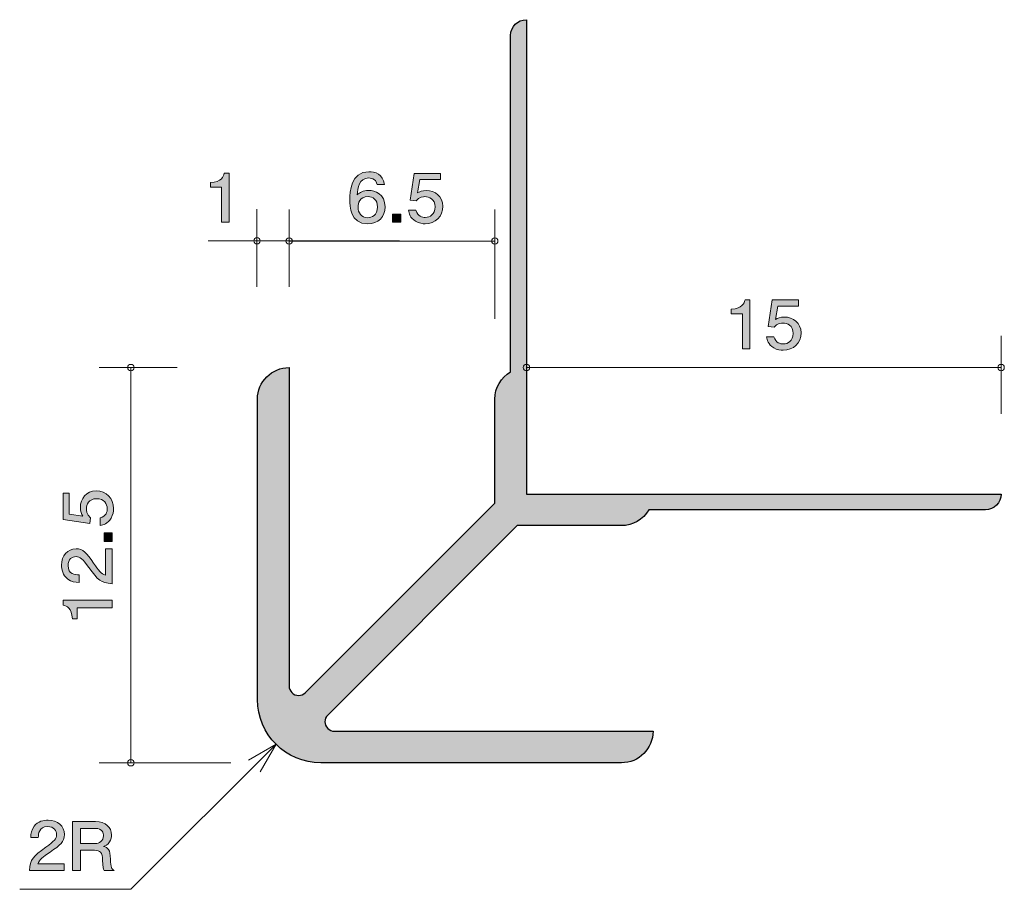
# Model space of a CAD drawing. Units: inches. Extents: x 75.3 to 106.4, y -142.2 to -114.7.
import ezdxf

# ---------------------------------------------------------------- set-up
doc = ezdxf.new("R2010")
doc.units = ezdxf.units.IN
doc.header["$MEASUREMENT"] = 0
doc.layers.add('_U+30EC_U+30A4_U+30E4_U+30FC 1', color=7, linetype='Continuous')

# ---------------------------------------------------------------- blocks, each defined once
blk = doc.blocks.new('block 2')
at = {"layer": '_U+30EC_U+30A4_U+30E4_U+30FC 1', "true_color": 0x221814}
h = blk.add_hatch(color=179, dxfattribs=at)
h.dxf.hatch_style = 2
edge = h.paths.add_edge_path()
edge.add_spline(control_points=[(98.126, -125.075), (98.126, -125.075), (98.126, -123.971), (98.126, -123.971), (98.126, -123.971), (97.774, -123.971), (97.774, -123.971), (97.774, -123.971), (97.774, -123.823), (97.774, -123.823), (98.129, -123.808), (98.178, -123.645), (98.21, -123.53), (98.21, -123.53), (98.366, -123.53), (98.366, -123.53), (98.366, -123.53), (98.366, -125.075), (98.366, -125.075), (98.366, -125.075), (98.126, -125.075), (98.126, -125.075)], knot_values=[0, 0, 0, 0, 1, 1, 1, 2, 2, 2, 3, 3, 3, 4, 4, 4, 5, 5, 5, 6, 6, 6, 7, 7, 7, 7], degree=3, periodic=1)
h = blk.add_hatch(color=179, dxfattribs=at)
h.dxf.hatch_style = 2
edge = h.paths.add_edge_path()
edge.add_spline(control_points=[(99.416, -125.126), (99.332, -125.126), (99.224, -125.109), (99.115, -125.045), (98.93, -124.935), (98.907, -124.804), (98.887, -124.696), (98.887, -124.696), (99.124, -124.696), (99.124, -124.696), (99.183, -124.895), (99.319, -124.925), (99.418, -124.925), (99.567, -124.925), (99.73, -124.825), (99.73, -124.593), (99.73, -124.337), (99.538, -124.267), (99.409, -124.267), (99.375, -124.267), (99.224, -124.267), (99.129, -124.396), (99.129, -124.396), (98.941, -124.377), (98.941, -124.377), (98.941, -124.377), (99.07, -123.53), (99.07, -123.53), (99.07, -123.53), (99.902, -123.53), (99.902, -123.53), (99.902, -123.53), (99.902, -123.725), (99.902, -123.725), (99.902, -123.725), (99.244, -123.725), (99.244, -123.725), (99.244, -123.725), (99.174, -124.148), (99.174, -124.148), (99.239, -124.114), (99.328, -124.074), (99.454, -124.074), (99.726, -124.074), (99.979, -124.26), (99.979, -124.574), (99.979, -124.891), (99.739, -125.126), (99.416, -125.126)], knot_values=[0, 0, 0, 0, 1, 1, 1, 2, 2, 2, 3, 3, 3, 4, 4, 4, 5, 5, 5, 6, 6, 6, 7, 7, 7, 8, 8, 8, 9, 9, 9, 10, 10, 10, 11, 11, 11, 12, 12, 12, 13, 13, 13, 14, 14, 14, 15, 15, 15, 16, 16, 16, 16], degree=3, periodic=1)
at = {"layer": '_U+30EC_U+30A4_U+30E4_U+30FC 1', "lineweight": 0}
for points, knots in [([(98.126, -125.075), (98.126, -125.075), (98.126, -123.971), (98.126, -123.971), (98.126, -123.971), (97.774, -123.971), (97.774, -123.971), (97.774, -123.971), (97.774, -123.823), (97.774, -123.823), (98.129, -123.808), (98.178, -123.645), (98.21, -123.53), (98.21, -123.53), (98.366, -123.53), (98.366, -123.53), (98.366, -123.53), (98.366, -125.075), (98.366, -125.075), (98.366, -125.075), (98.126, -125.075), (98.126, -125.075)], [0, 0, 0, 0, 1, 1, 1, 2, 2, 2, 3, 3, 3, 4, 4, 4, 5, 5, 5, 6, 6, 6, 7, 7, 7, 7]), ([(99.416, -125.126), (99.332, -125.126), (99.224, -125.109), (99.115, -125.045), (98.93, -124.935), (98.907, -124.804), (98.887, -124.696), (98.887, -124.696), (99.124, -124.696), (99.124, -124.696), (99.183, -124.895), (99.319, -124.925), (99.418, -124.925), (99.567, -124.925), (99.73, -124.825), (99.73, -124.593), (99.73, -124.337), (99.538, -124.267), (99.409, -124.267), (99.375, -124.267), (99.224, -124.267), (99.129, -124.396), (99.129, -124.396), (98.941, -124.377), (98.941, -124.377), (98.941, -124.377), (99.07, -123.53), (99.07, -123.53), (99.07, -123.53), (99.902, -123.53), (99.902, -123.53), (99.902, -123.53), (99.902, -123.725), (99.902, -123.725), (99.902, -123.725), (99.244, -123.725), (99.244, -123.725), (99.244, -123.725), (99.174, -124.148), (99.174, -124.148), (99.239, -124.114), (99.328, -124.074), (99.454, -124.074), (99.726, -124.074), (99.979, -124.26), (99.979, -124.574), (99.979, -124.891), (99.739, -125.126), (99.416, -125.126)], [0, 0, 0, 0, 1, 1, 1, 2, 2, 2, 3, 3, 3, 4, 4, 4, 5, 5, 5, 6, 6, 6, 7, 7, 7, 8, 8, 8, 9, 9, 9, 10, 10, 10, 11, 11, 11, 12, 12, 12, 13, 13, 13, 14, 14, 14, 15, 15, 15, 16, 16, 16, 16])]:
    blk.add_open_spline(points, degree=3, knots=knots, dxfattribs=at)
blk = doc.blocks.new('block 3')
at = {"layer": '_U+30EC_U+30A4_U+30E4_U+30FC 1', "true_color": 0x221814}
h = blk.add_hatch(color=179, dxfattribs=at)
h.dxf.hatch_style = 2
edge = h.paths.add_edge_path()
edge.add_spline(control_points=[(78.257, -130.132), (78.257, -130.216), (78.24, -130.325), (78.176, -130.433), (78.066, -130.618), (77.935, -130.641), (77.827, -130.661), (77.827, -130.661), (77.827, -130.424), (77.827, -130.424), (78.026, -130.365), (78.056, -130.229), (78.056, -130.13), (78.056, -129.981), (77.956, -129.818), (77.724, -129.818), (77.468, -129.818), (77.398, -130.01), (77.398, -130.139), (77.398, -130.173), (77.398, -130.325), (77.527, -130.419), (77.527, -130.419), (77.508, -130.607), (77.508, -130.607), (77.508, -130.607), (76.662, -130.478), (76.662, -130.478), (76.662, -130.478), (76.662, -129.646), (76.662, -129.646), (76.662, -129.646), (76.856, -129.646), (76.856, -129.646), (76.856, -129.646), (76.856, -130.304), (76.856, -130.304), (76.856, -130.304), (77.279, -130.374), (77.279, -130.374), (77.245, -130.309), (77.205, -130.22), (77.205, -130.094), (77.205, -129.823), (77.391, -129.569), (77.704, -129.569), (78.022, -129.569), (78.257, -129.809), (78.257, -130.132)], knot_values=[0, 0, 0, 0, 1, 1, 1, 2, 2, 2, 3, 3, 3, 4, 4, 4, 5, 5, 5, 6, 6, 6, 7, 7, 7, 8, 8, 8, 9, 9, 9, 10, 10, 10, 11, 11, 11, 12, 12, 12, 13, 13, 13, 14, 14, 14, 15, 15, 15, 16, 16, 16, 16], degree=3, periodic=1)
h = blk.add_hatch(color=179, dxfattribs=at)
h.dxf.hatch_style = 2
h.paths.add_polyline_path([(78.206, -131.168), (77.954, -131.168), (77.954, -130.899), (78.206, -130.899)])
h = blk.add_hatch(color=179, dxfattribs=at)
h.dxf.hatch_style = 2
edge = h.paths.add_edge_path()
edge.add_spline(control_points=[(77.624, -131.856), (77.783, -132.089), (77.857, -132.189), (78.001, -132.241), (78.001, -132.241), (78.001, -131.408), (78.001, -131.408), (78.001, -131.408), (78.206, -131.408), (78.206, -131.408), (78.206, -131.408), (78.206, -132.507), (78.206, -132.507), (77.848, -132.473), (77.77, -132.403), (77.472, -131.992), (77.273, -131.718), (77.205, -131.648), (77.068, -131.648), (76.949, -131.648), (76.818, -131.725), (76.818, -131.935), (76.818, -132.213), (77.049, -132.222), (77.165, -132.227), (77.165, -132.227), (77.165, -132.467), (77.165, -132.467), (77.038, -132.458), (76.926, -132.446), (76.808, -132.36), (76.647, -132.243), (76.613, -132.044), (76.613, -131.92), (76.613, -131.623), (76.797, -131.402), (77.07, -131.402), (77.298, -131.402), (77.398, -131.526), (77.624, -131.856)], knot_values=[0, 0, 0, 0, 1, 1, 1, 2, 2, 2, 3, 3, 3, 4, 4, 4, 5, 5, 5, 6, 6, 6, 7, 7, 7, 8, 8, 8, 9, 9, 9, 10, 10, 10, 11, 11, 11, 12, 12, 12, 13, 13, 13, 13], degree=3, periodic=1)
h = blk.add_hatch(color=179, dxfattribs=at)
h.dxf.hatch_style = 2
edge = h.paths.add_edge_path()
edge.add_spline(control_points=[(78.206, -133.266), (78.206, -133.266), (77.102, -133.266), (77.102, -133.266), (77.102, -133.266), (77.102, -133.618), (77.102, -133.618), (77.102, -133.618), (76.953, -133.618), (76.953, -133.618), (76.939, -133.263), (76.776, -133.214), (76.662, -133.182), (76.662, -133.182), (76.662, -133.026), (76.662, -133.026), (76.662, -133.026), (78.206, -133.026), (78.206, -133.026), (78.206, -133.026), (78.206, -133.266), (78.206, -133.266)], knot_values=[0, 0, 0, 0, 1, 1, 1, 2, 2, 2, 3, 3, 3, 4, 4, 4, 5, 5, 5, 6, 6, 6, 7, 7, 7, 7], degree=3, periodic=1)
at = {"layer": '_U+30EC_U+30A4_U+30E4_U+30FC 1', "lineweight": 0}
blk.add_lwpolyline([(78.206, -131.168), (77.954, -131.168), (77.954, -130.899), (78.206, -130.899), (78.206, -131.168)], dxfattribs=at)
for points, knots in [([(78.257, -130.132), (78.257, -130.216), (78.24, -130.325), (78.176, -130.433), (78.066, -130.618), (77.935, -130.641), (77.827, -130.661), (77.827, -130.661), (77.827, -130.424), (77.827, -130.424), (78.026, -130.365), (78.056, -130.229), (78.056, -130.13), (78.056, -129.981), (77.956, -129.818), (77.724, -129.818), (77.468, -129.818), (77.398, -130.01), (77.398, -130.139), (77.398, -130.173), (77.398, -130.325), (77.527, -130.419), (77.527, -130.419), (77.508, -130.607), (77.508, -130.607), (77.508, -130.607), (76.662, -130.478), (76.662, -130.478), (76.662, -130.478), (76.662, -129.646), (76.662, -129.646), (76.662, -129.646), (76.856, -129.646), (76.856, -129.646), (76.856, -129.646), (76.856, -130.304), (76.856, -130.304), (76.856, -130.304), (77.279, -130.374), (77.279, -130.374), (77.245, -130.309), (77.205, -130.22), (77.205, -130.094), (77.205, -129.823), (77.391, -129.569), (77.704, -129.569), (78.022, -129.569), (78.257, -129.809), (78.257, -130.132)], [0, 0, 0, 0, 1, 1, 1, 2, 2, 2, 3, 3, 3, 4, 4, 4, 5, 5, 5, 6, 6, 6, 7, 7, 7, 8, 8, 8, 9, 9, 9, 10, 10, 10, 11, 11, 11, 12, 12, 12, 13, 13, 13, 14, 14, 14, 15, 15, 15, 16, 16, 16, 16]), ([(77.624, -131.856), (77.783, -132.089), (77.857, -132.189), (78.001, -132.241), (78.001, -132.241), (78.001, -131.408), (78.001, -131.408), (78.001, -131.408), (78.206, -131.408), (78.206, -131.408), (78.206, -131.408), (78.206, -132.507), (78.206, -132.507), (77.848, -132.473), (77.77, -132.403), (77.472, -131.992), (77.273, -131.718), (77.205, -131.648), (77.068, -131.648), (76.949, -131.648), (76.818, -131.725), (76.818, -131.935), (76.818, -132.213), (77.049, -132.222), (77.165, -132.227), (77.165, -132.227), (77.165, -132.467), (77.165, -132.467), (77.038, -132.458), (76.926, -132.446), (76.808, -132.36), (76.647, -132.243), (76.613, -132.044), (76.613, -131.92), (76.613, -131.623), (76.797, -131.402), (77.07, -131.402), (77.298, -131.402), (77.398, -131.526), (77.624, -131.856)], [0, 0, 0, 0, 1, 1, 1, 2, 2, 2, 3, 3, 3, 4, 4, 4, 5, 5, 5, 6, 6, 6, 7, 7, 7, 8, 8, 8, 9, 9, 9, 10, 10, 10, 11, 11, 11, 12, 12, 12, 13, 13, 13, 13]), ([(78.206, -133.266), (78.206, -133.266), (77.102, -133.266), (77.102, -133.266), (77.102, -133.266), (77.102, -133.618), (77.102, -133.618), (77.102, -133.618), (76.953, -133.618), (76.953, -133.618), (76.939, -133.263), (76.776, -133.214), (76.662, -133.182), (76.662, -133.182), (76.662, -133.026), (76.662, -133.026), (76.662, -133.026), (78.206, -133.026), (78.206, -133.026), (78.206, -133.026), (78.206, -133.266), (78.206, -133.266)], [0, 0, 0, 0, 1, 1, 1, 2, 2, 2, 3, 3, 3, 4, 4, 4, 5, 5, 5, 6, 6, 6, 7, 7, 7, 7])]:
    blk.add_open_spline(points, degree=3, knots=knots, dxfattribs=at)
blk = doc.blocks.new('block 4')
at = {"layer": '_U+30EC_U+30A4_U+30E4_U+30FC 1', "true_color": 0x221814}
h = blk.add_hatch(color=179, dxfattribs=at)
h.dxf.hatch_style = 2
edge = h.paths.add_edge_path()
edge.add_spline(control_points=[(86.282, -121.125), (85.731, -121.125), (85.722, -120.571), (85.722, -120.357), (85.722, -120.127), (85.742, -119.479), (86.323, -119.479), (86.509, -119.479), (86.771, -119.549), (86.812, -119.881), (86.812, -119.881), (86.583, -119.881), (86.583, -119.881), (86.572, -119.824), (86.538, -119.676), (86.321, -119.676), (86.009, -119.676), (85.966, -120.004), (85.952, -120.209), (86.052, -120.131), (86.124, -120.072), (86.319, -120.072), (86.511, -120.072), (86.834, -120.18), (86.834, -120.586), (86.834, -120.905), (86.622, -121.125), (86.282, -121.125)], knot_values=[0, 0, 0, 0, 1, 1, 1, 2, 2, 2, 3, 3, 3, 4, 4, 4, 5, 5, 5, 6, 6, 6, 7, 7, 7, 8, 8, 8, 9, 9, 9, 9], degree=3, periodic=1)
edge = h.paths.add_edge_path()
edge.add_spline(control_points=[(86.301, -120.266), (86.02, -120.266), (85.98, -120.478), (85.98, -120.594), (85.98, -120.77), (86.081, -120.933), (86.278, -120.933), (86.407, -120.933), (86.595, -120.874), (86.595, -120.588), (86.595, -120.364), (86.445, -120.266), (86.301, -120.266)], knot_values=[0, 0, 0, 0, 1, 1, 1, 2, 2, 2, 3, 3, 3, 4, 4, 4, 4], degree=3, periodic=1)
h = blk.add_hatch(color=179, dxfattribs=at)
h.dxf.hatch_style = 2
edge = h.paths.add_edge_path()
edge.add_spline(control_points=[(88.101, -121.125), (88.018, -121.125), (87.909, -121.108), (87.801, -121.045), (87.615, -120.935), (87.593, -120.804), (87.573, -120.696), (87.573, -120.696), (87.81, -120.696), (87.81, -120.696), (87.869, -120.895), (88.004, -120.924), (88.104, -120.924), (88.253, -120.924), (88.416, -120.825), (88.416, -120.592), (88.416, -120.336), (88.224, -120.266), (88.095, -120.266), (88.061, -120.266), (87.909, -120.266), (87.814, -120.395), (87.814, -120.395), (87.627, -120.376), (87.627, -120.376), (87.627, -120.376), (87.756, -119.53), (87.756, -119.53), (87.756, -119.53), (88.588, -119.53), (88.588, -119.53), (88.588, -119.53), (88.588, -119.725), (88.588, -119.725), (88.588, -119.725), (87.93, -119.725), (87.93, -119.725), (87.93, -119.725), (87.86, -120.148), (87.86, -120.148), (87.925, -120.114), (88.013, -120.074), (88.14, -120.074), (88.411, -120.074), (88.664, -120.26), (88.664, -120.573), (88.664, -120.89), (88.425, -121.125), (88.101, -121.125)], knot_values=[0, 0, 0, 0, 1, 1, 1, 2, 2, 2, 3, 3, 3, 4, 4, 4, 5, 5, 5, 6, 6, 6, 7, 7, 7, 8, 8, 8, 9, 9, 9, 10, 10, 10, 11, 11, 11, 12, 12, 12, 13, 13, 13, 14, 14, 14, 15, 15, 15, 16, 16, 16, 16], degree=3, periodic=1)
h = blk.add_hatch(color=179, dxfattribs=at)
h.dxf.hatch_style = 2
h.paths.add_polyline_path([(87.065, -121.074), (87.065, -120.823), (87.335, -120.823), (87.335, -121.074)])
at = {"layer": '_U+30EC_U+30A4_U+30E4_U+30FC 1', "lineweight": 0}
blk.add_lwpolyline([(87.065, -121.074), (87.065, -120.823), (87.335, -120.823), (87.335, -121.074), (87.065, -121.074)], dxfattribs=at)
for points, knots in [([(86.282, -121.125), (85.731, -121.125), (85.722, -120.571), (85.722, -120.357), (85.722, -120.127), (85.742, -119.479), (86.323, -119.479), (86.509, -119.479), (86.771, -119.549), (86.812, -119.881), (86.812, -119.881), (86.583, -119.881), (86.583, -119.881), (86.572, -119.824), (86.538, -119.676), (86.321, -119.676), (86.009, -119.676), (85.966, -120.004), (85.952, -120.209), (86.052, -120.131), (86.124, -120.072), (86.319, -120.072), (86.511, -120.072), (86.834, -120.18), (86.834, -120.586), (86.834, -120.905), (86.622, -121.125), (86.282, -121.125)], [0, 0, 0, 0, 1, 1, 1, 2, 2, 2, 3, 3, 3, 4, 4, 4, 5, 5, 5, 6, 6, 6, 7, 7, 7, 8, 8, 8, 9, 9, 9, 9]), ([(88.101, -121.125), (88.018, -121.125), (87.909, -121.108), (87.801, -121.045), (87.615, -120.935), (87.593, -120.804), (87.573, -120.696), (87.573, -120.696), (87.81, -120.696), (87.81, -120.696), (87.869, -120.895), (88.004, -120.924), (88.104, -120.924), (88.253, -120.924), (88.416, -120.825), (88.416, -120.592), (88.416, -120.336), (88.224, -120.266), (88.095, -120.266), (88.061, -120.266), (87.909, -120.266), (87.814, -120.395), (87.814, -120.395), (87.627, -120.376), (87.627, -120.376), (87.627, -120.376), (87.756, -119.53), (87.756, -119.53), (87.756, -119.53), (88.588, -119.53), (88.588, -119.53), (88.588, -119.53), (88.588, -119.725), (88.588, -119.725), (88.588, -119.725), (87.93, -119.725), (87.93, -119.725), (87.93, -119.725), (87.86, -120.148), (87.86, -120.148), (87.925, -120.114), (88.013, -120.074), (88.14, -120.074), (88.411, -120.074), (88.664, -120.26), (88.664, -120.573), (88.664, -120.89), (88.425, -121.125), (88.101, -121.125)], [0, 0, 0, 0, 1, 1, 1, 2, 2, 2, 3, 3, 3, 4, 4, 4, 5, 5, 5, 6, 6, 6, 7, 7, 7, 8, 8, 8, 9, 9, 9, 10, 10, 10, 11, 11, 11, 12, 12, 12, 13, 13, 13, 14, 14, 14, 15, 15, 15, 16, 16, 16, 16]), ([(86.301, -120.266), (86.02, -120.266), (85.98, -120.478), (85.98, -120.594), (85.98, -120.77), (86.081, -120.933), (86.278, -120.933), (86.407, -120.933), (86.595, -120.874), (86.595, -120.588), (86.595, -120.364), (86.445, -120.266), (86.301, -120.266)], [0, 0, 0, 0, 1, 1, 1, 2, 2, 2, 3, 3, 3, 4, 4, 4, 4])]:
    blk.add_open_spline(points, degree=3, knots=knots, dxfattribs=at)
blk = doc.blocks.new('block 5')
at = {"layer": '_U+30EC_U+30A4_U+30E4_U+30FC 1', "true_color": 0x221814}
h = blk.add_hatch(color=179, dxfattribs=at)
h.dxf.hatch_style = 2
edge = h.paths.add_edge_path()
edge.add_spline(control_points=[(76.247, -140.993), (76.014, -141.152), (75.915, -141.226), (75.863, -141.369), (75.863, -141.369), (76.695, -141.369), (76.695, -141.369), (76.695, -141.369), (76.695, -141.575), (76.695, -141.575), (76.695, -141.575), (75.596, -141.575), (75.596, -141.575), (75.63, -141.217), (75.7, -141.139), (76.112, -140.841), (76.385, -140.642), (76.455, -140.574), (76.455, -140.437), (76.455, -140.318), (76.378, -140.187), (76.168, -140.187), (75.89, -140.187), (75.881, -140.418), (75.877, -140.534), (75.877, -140.534), (75.637, -140.534), (75.637, -140.534), (75.646, -140.407), (75.657, -140.295), (75.743, -140.176), (75.861, -140.016), (76.06, -139.982), (76.184, -139.982), (76.48, -139.982), (76.702, -140.166), (76.702, -140.439), (76.702, -140.667), (76.578, -140.767), (76.247, -140.993)], knot_values=[0, 0, 0, 0, 1, 1, 1, 2, 2, 2, 3, 3, 3, 4, 4, 4, 5, 5, 5, 6, 6, 6, 7, 7, 7, 8, 8, 8, 9, 9, 9, 10, 10, 10, 11, 11, 11, 12, 12, 12, 13, 13, 13, 13], degree=3, periodic=1)
h = blk.add_hatch(color=179, dxfattribs=at)
h.dxf.hatch_style = 2
edge = h.paths.add_edge_path()
edge.add_spline(control_points=[(77.955, -141.575), (77.93, -141.53), (77.908, -141.478), (77.905, -141.247), (77.901, -141.004), (77.838, -140.934), (77.648, -140.934), (77.648, -140.934), (77.211, -140.934), (77.211, -140.934), (77.211, -140.934), (77.211, -141.575), (77.211, -141.575), (77.211, -141.575), (76.96, -141.575), (76.96, -141.575), (76.96, -141.575), (76.96, -140.03), (76.96, -140.03), (76.96, -140.03), (77.682, -140.03), (77.682, -140.03), (78.009, -140.03), (78.188, -140.202), (78.188, -140.458), (78.188, -140.509), (78.179, -140.591), (78.131, -140.672), (78.068, -140.775), (77.998, -140.794), (77.933, -140.811), (78.079, -140.853), (78.152, -140.902), (78.156, -141.217), (78.161, -141.488), (78.199, -141.52), (78.272, -141.575), (78.272, -141.575), (77.955, -141.575), (77.955, -141.575)], knot_values=[0, 0, 0, 0, 1, 1, 1, 2, 2, 2, 3, 3, 3, 4, 4, 4, 5, 5, 5, 6, 6, 6, 7, 7, 7, 8, 8, 8, 9, 9, 9, 10, 10, 10, 11, 11, 11, 12, 12, 12, 13, 13, 13, 13], degree=3, periodic=1)
edge = h.paths.add_edge_path()
edge.add_spline(control_points=[(77.686, -140.242), (77.686, -140.242), (77.211, -140.242), (77.211, -140.242), (77.211, -140.242), (77.211, -140.722), (77.211, -140.722), (77.211, -140.722), (77.684, -140.722), (77.684, -140.722), (77.79, -140.722), (77.935, -140.646), (77.935, -140.475), (77.935, -140.397), (77.899, -140.242), (77.686, -140.242)], knot_values=[0, 0, 0, 0, 1, 1, 1, 2, 2, 2, 3, 3, 3, 4, 4, 4, 5, 5, 5, 5], degree=3, periodic=1)
at = {"layer": '_U+30EC_U+30A4_U+30E4_U+30FC 1', "lineweight": 0}
for points, knots in [([(76.247, -140.993), (76.014, -141.152), (75.915, -141.226), (75.863, -141.369), (75.863, -141.369), (76.695, -141.369), (76.695, -141.369), (76.695, -141.369), (76.695, -141.575), (76.695, -141.575), (76.695, -141.575), (75.596, -141.575), (75.596, -141.575), (75.63, -141.217), (75.7, -141.139), (76.112, -140.841), (76.385, -140.642), (76.455, -140.574), (76.455, -140.437), (76.455, -140.318), (76.378, -140.187), (76.168, -140.187), (75.89, -140.187), (75.881, -140.418), (75.877, -140.534), (75.877, -140.534), (75.637, -140.534), (75.637, -140.534), (75.646, -140.407), (75.657, -140.295), (75.743, -140.176), (75.861, -140.016), (76.06, -139.982), (76.184, -139.982), (76.48, -139.982), (76.702, -140.166), (76.702, -140.439), (76.702, -140.667), (76.578, -140.767), (76.247, -140.993)], [0, 0, 0, 0, 1, 1, 1, 2, 2, 2, 3, 3, 3, 4, 4, 4, 5, 5, 5, 6, 6, 6, 7, 7, 7, 8, 8, 8, 9, 9, 9, 10, 10, 10, 11, 11, 11, 12, 12, 12, 13, 13, 13, 13]), ([(77.955, -141.575), (77.93, -141.53), (77.908, -141.478), (77.905, -141.247), (77.901, -141.004), (77.838, -140.934), (77.648, -140.934), (77.648, -140.934), (77.211, -140.934), (77.211, -140.934), (77.211, -140.934), (77.211, -141.575), (77.211, -141.575), (77.211, -141.575), (76.96, -141.575), (76.96, -141.575), (76.96, -141.575), (76.96, -140.03), (76.96, -140.03), (76.96, -140.03), (77.682, -140.03), (77.682, -140.03), (78.009, -140.03), (78.188, -140.202), (78.188, -140.458), (78.188, -140.509), (78.179, -140.591), (78.131, -140.672), (78.068, -140.775), (77.998, -140.794), (77.933, -140.811), (78.079, -140.853), (78.152, -140.902), (78.156, -141.217), (78.161, -141.488), (78.199, -141.52), (78.272, -141.575), (78.272, -141.575), (77.955, -141.575), (77.955, -141.575)], [0, 0, 0, 0, 1, 1, 1, 2, 2, 2, 3, 3, 3, 4, 4, 4, 5, 5, 5, 6, 6, 6, 7, 7, 7, 8, 8, 8, 9, 9, 9, 10, 10, 10, 11, 11, 11, 12, 12, 12, 13, 13, 13, 13]), ([(77.686, -140.242), (77.686, -140.242), (77.211, -140.242), (77.211, -140.242), (77.211, -140.242), (77.211, -140.722), (77.211, -140.722), (77.211, -140.722), (77.684, -140.722), (77.684, -140.722), (77.79, -140.722), (77.935, -140.646), (77.935, -140.475), (77.935, -140.397), (77.899, -140.242), (77.686, -140.242)], [0, 0, 0, 0, 1, 1, 1, 2, 2, 2, 3, 3, 3, 4, 4, 4, 5, 5, 5, 5])]:
    blk.add_open_spline(points, degree=3, knots=knots, dxfattribs=at)
blk = doc.blocks.new('block 6')
at = {"layer": '_U+30EC_U+30A4_U+30E4_U+30FC 1', "true_color": 0x221814}
h = blk.add_hatch(color=179, dxfattribs=at)
h.dxf.hatch_style = 2
edge = h.paths.add_edge_path()
edge.add_spline(control_points=[(81.67, -121.071), (81.67, -121.071), (81.67, -119.967), (81.67, -119.967), (81.67, -119.967), (81.317, -119.967), (81.317, -119.967), (81.317, -119.967), (81.317, -119.819), (81.317, -119.819), (81.672, -119.804), (81.722, -119.641), (81.753, -119.527), (81.753, -119.527), (81.91, -119.527), (81.91, -119.527), (81.91, -119.527), (81.91, -121.071), (81.91, -121.071), (81.91, -121.071), (81.67, -121.071), (81.67, -121.071)], knot_values=[0, 0, 0, 0, 1, 1, 1, 2, 2, 2, 3, 3, 3, 4, 4, 4, 5, 5, 5, 6, 6, 6, 7, 7, 7, 7], degree=3, periodic=1)
at = {"layer": '_U+30EC_U+30A4_U+30E4_U+30FC 1', "lineweight": 0}
blk.add_open_spline([(81.67, -121.071), (81.67, -121.071), (81.67, -119.967), (81.67, -119.967), (81.67, -119.967), (81.317, -119.967), (81.317, -119.967), (81.317, -119.967), (81.317, -119.819), (81.317, -119.819), (81.672, -119.804), (81.722, -119.641), (81.753, -119.527), (81.753, -119.527), (81.91, -119.527), (81.91, -119.527), (81.91, -119.527), (81.91, -121.071), (81.91, -121.071), (81.91, -121.071), (81.67, -121.071), (81.67, -121.071)], degree=3, knots=[0, 0, 0, 0, 1, 1, 1, 2, 2, 2, 3, 3, 3, 4, 4, 4, 5, 5, 5, 6, 6, 6, 7, 7, 7, 7], dxfattribs=at)

msp = doc.modelspace()

# ---------------------------------------------------------------- hatches: boundary and pattern name
at = {"layer": '_U+30EC_U+30A4_U+30E4_U+30FC 1', "true_color": 0xb2b2b2}
h = msp.add_hatch(color=253, dxfattribs=at)
h.dxf.hatch_style = 2
edge = h.paths.add_edge_path()
edge.add_spline(control_points=[(90.303, -129.963), (90.303, -129.963), (84.315, -135.951), (84.315, -135.951), (84.258, -136.008), (84.182, -136.039), (84.102, -136.039), (83.937, -136.039), (83.803, -135.905), (83.803, -135.739), (83.803, -135.739), (83.803, -125.67), (83.803, -125.67), (83.25, -125.67), (82.803, -126.118), (82.803, -126.67), (82.803, -126.67), (82.803, -136.17), (82.803, -136.17), (82.803, -137.275), (83.698, -138.17), (84.802, -138.17), (84.802, -138.17), (94.303, -138.17), (94.303, -138.17), (94.855, -138.17), (95.303, -137.723), (95.303, -137.171), (95.303, -137.171), (85.234, -137.171), (85.234, -137.171), (85.154, -137.171), (85.078, -137.139), (85.022, -137.082), (84.905, -136.965), (84.905, -136.775), (85.022, -136.658), (85.022, -136.658), (91.01, -130.67), (91.01, -130.67), (91.01, -130.67), (94.303, -130.67), (94.303, -130.67), (94.66, -130.67), (94.99, -130.48), (95.169, -130.17), (95.169, -130.17), (105.803, -130.17), (105.803, -130.17), (106.079, -130.17), (106.303, -129.946), (106.303, -129.671), (106.303, -129.671), (91.303, -129.671), (91.303, -129.671), (91.303, -129.671), (91.303, -114.671), (91.303, -114.671), (91.026, -114.671), (90.803, -114.894), (90.803, -115.171), (90.803, -115.171), (90.803, -125.804), (90.803, -125.804), (90.493, -125.983), (90.303, -126.313), (90.303, -126.67), (90.303, -126.67), (90.303, -129.963), (90.303, -129.963)], knot_values=[0, 0, 0, 0, 1, 1, 1, 2, 2, 2, 3, 3, 3, 4, 4, 4, 5, 5, 5, 6, 6, 6, 7, 7, 7, 8, 8, 8, 9, 9, 9, 10, 10, 10, 11, 11, 11, 12, 12, 12, 13, 13, 13, 14, 14, 14, 15, 15, 15, 16, 16, 16, 17, 17, 17, 18, 18, 18, 19, 19, 19, 20, 20, 20, 21, 21, 21, 22, 22, 22, 23, 23, 23, 23], degree=3, periodic=1)

# ---------------------------------------------------------------- linework, layer by layer
at = {"layer": '_U+30EC_U+30A4_U+30E4_U+30FC 1', "color": 179, "lineweight": 9, "true_color": 0x221814}
for points in [[(82.787, -123.123), (82.787, -120.663)], [(83.803, -123.123), (83.803, -120.671)], [(90.303, -124.131), (90.303, -120.671)], [(81.247, -121.667), (87.287, -121.667)], [(83.803, -121.671), (90.303, -121.671)], [(106.303, -127.13), (106.303, -124.671)], [(80.262, -125.67), (77.803, -125.67)], [(78.802, -138.17), (78.802, -125.67)], [(91.303, -125.67), (106.303, -125.67)], [(83.389, -137.585), (78.802, -142.17)], [(82.522, -138.085), (83.389, -137.585)], [(82.888, -138.451), (83.389, -137.585)], [(81.965, -138.17), (77.803, -138.17)], [(78.802, -142.17), (75.288, -142.17)]]:
    msp.add_lwpolyline(points, dxfattribs=at)
at = {"layer": '_U+30EC_U+30A4_U+30E4_U+30FC 1', "color": 179, "lineweight": 25, "true_color": 0x221814}
msp.add_open_spline([(90.303, -129.963), (90.303, -129.963), (84.315, -135.951), (84.315, -135.951), (84.258, -136.008), (84.182, -136.039), (84.102, -136.039), (83.937, -136.039), (83.803, -135.905), (83.803, -135.739), (83.803, -135.739), (83.803, -125.67), (83.803, -125.67), (83.25, -125.67), (82.803, -126.118), (82.803, -126.67), (82.803, -126.67), (82.803, -136.17), (82.803, -136.17), (82.803, -137.275), (83.698, -138.17), (84.802, -138.17), (84.802, -138.17), (94.303, -138.17), (94.303, -138.17), (94.855, -138.17), (95.303, -137.723), (95.303, -137.171), (95.303, -137.171), (85.234, -137.171), (85.234, -137.171), (85.154, -137.171), (85.078, -137.139), (85.022, -137.082), (84.905, -136.965), (84.905, -136.775), (85.022, -136.658), (85.022, -136.658), (91.01, -130.67), (91.01, -130.67), (91.01, -130.67), (94.303, -130.67), (94.303, -130.67), (94.66, -130.67), (94.99, -130.48), (95.169, -130.17), (95.169, -130.17), (105.803, -130.17), (105.803, -130.17), (106.079, -130.17), (106.303, -129.946), (106.303, -129.671), (106.303, -129.671), (91.303, -129.671), (91.303, -129.671), (91.303, -129.671), (91.303, -114.671), (91.303, -114.671), (91.026, -114.671), (90.803, -114.894), (90.803, -115.171), (90.803, -115.171), (90.803, -125.804), (90.803, -125.804), (90.493, -125.983), (90.303, -126.313), (90.303, -126.67), (90.303, -126.67), (90.303, -129.963), (90.303, -129.963)], degree=3, knots=[0, 0, 0, 0, 1, 1, 1, 2, 2, 2, 3, 3, 3, 4, 4, 4, 5, 5, 5, 6, 6, 6, 7, 7, 7, 8, 8, 8, 9, 9, 9, 10, 10, 10, 11, 11, 11, 12, 12, 12, 13, 13, 13, 14, 14, 14, 15, 15, 15, 16, 16, 16, 17, 17, 17, 18, 18, 18, 19, 19, 19, 20, 20, 20, 21, 21, 21, 22, 22, 22, 23, 23, 23, 23], dxfattribs=at)
at = {"layer": '_U+30EC_U+30A4_U+30E4_U+30FC 1', "color": 179, "lineweight": 9, "true_color": 0x221814}
for points in [[(82.887, -121.663), (82.887, -121.608), (82.842, -121.563), (82.787, -121.563), (82.732, -121.563), (82.687, -121.608), (82.687, -121.663), (82.687, -121.718), (82.732, -121.763), (82.787, -121.763), (82.842, -121.763), (82.887, -121.718), (82.887, -121.663)], [(83.903, -121.671), (83.903, -121.616), (83.858, -121.571), (83.803, -121.571), (83.748, -121.571), (83.703, -121.616), (83.703, -121.671), (83.703, -121.726), (83.748, -121.771), (83.803, -121.771), (83.858, -121.771), (83.903, -121.726), (83.903, -121.671)], [(90.403, -121.671), (90.403, -121.616), (90.358, -121.571), (90.303, -121.571), (90.247, -121.571), (90.203, -121.616), (90.203, -121.671), (90.203, -121.726), (90.247, -121.771), (90.303, -121.771), (90.358, -121.771), (90.403, -121.726), (90.403, -121.671)], [(78.902, -125.67), (78.902, -125.615), (78.858, -125.57), (78.802, -125.57), (78.747, -125.57), (78.703, -125.615), (78.703, -125.67), (78.703, -125.725), (78.747, -125.77), (78.802, -125.77), (78.858, -125.77), (78.902, -125.725), (78.902, -125.67)], [(91.403, -125.67), (91.403, -125.615), (91.358, -125.57), (91.303, -125.57), (91.247, -125.57), (91.203, -125.615), (91.203, -125.67), (91.203, -125.725), (91.247, -125.77), (91.303, -125.77), (91.358, -125.77), (91.403, -125.725), (91.403, -125.67)], [(106.402, -125.67), (106.402, -125.615), (106.358, -125.57), (106.303, -125.57), (106.247, -125.57), (106.203, -125.615), (106.203, -125.67), (106.203, -125.725), (106.247, -125.77), (106.303, -125.77), (106.358, -125.77), (106.402, -125.725), (106.402, -125.67)], [(78.902, -138.17), (78.902, -138.115), (78.858, -138.07), (78.802, -138.07), (78.747, -138.07), (78.703, -138.115), (78.703, -138.17), (78.703, -138.225), (78.747, -138.27), (78.802, -138.27), (78.858, -138.27), (78.902, -138.225), (78.902, -138.17)]]:
    msp.add_open_spline(points, degree=3, knots=[0, 0, 0, 0, 1, 1, 1, 2, 2, 2, 3, 3, 3, 4, 4, 4, 4], dxfattribs=at)

# ---------------------------------------------------------------- block references
at = {"layer": '_U+30EC_U+30A4_U+30E4_U+30FC 1'}
for name in ['block 6', 'block 4', 'block 2', 'block 3', 'block 5']:
    msp.add_blockref(name, (0, 0), dxfattribs=at)

doc.saveas('drawing.dxf')
